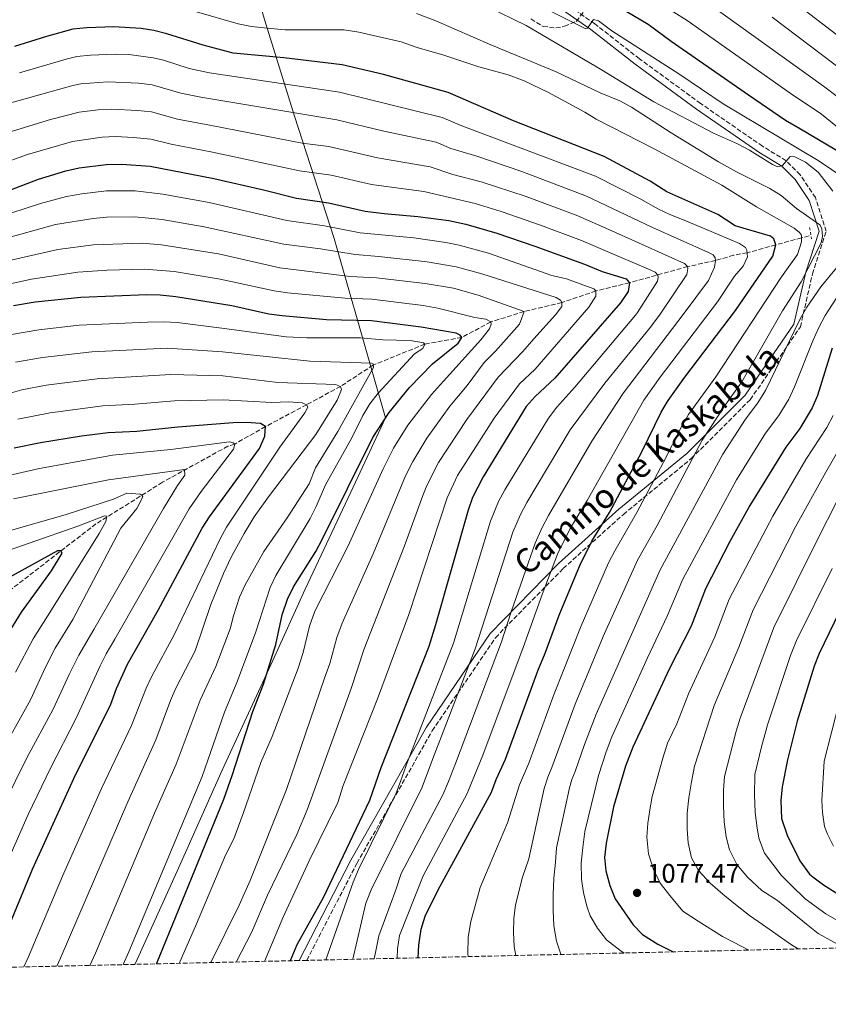
# Model space of a CAD drawing. Units: metres. Extents: x 658297 to 661756, y 4744133 to 4746526.
# Drawn here: x 661291 to 661591, y 4744188 to 4744553 of the extents above; entities that cross this region are included whole.
import ezdxf
from ezdxf.enums import TextEntityAlignment as Align

# ---------------------------------------------------------------- set-up
doc = ezdxf.new("R2010")
doc.units = ezdxf.units.M
doc.header["$MEASUREMENT"] = 0
doc.linetypes.add('DGN Style 2', pattern=[1.7399219301090239, 1.043953158065414, -0.6959687720436097])
doc.linetypes.add('DGN Style 3', pattern=[2.435890702152634, 1.739921930109024, -0.6959687720436097])
for name, color, linetype, lineweight in [('Barranco lineal', 142, 'DGN Style 3', 13), ('Camino', 7, 'DGN Style 3', 0), ('Cota de punto acotado terreno', 7, 'Continuous', 0), ('Curva de nivel directora', 30, 'Continuous', 30), ('Curva de nivel intermedia', 30, 'Continuous', 0), ('Límite de municipio', 7, 'Continuous', 0), ('Margen derecho', 7, 'Continuous', 0), ('Pontón-alcantarilla (pasos de agua)', 1, 'DGN Style 2', 0), ('Punto acotado terreno (símbolo)', 7, 'Continuous', 0), ('Zona arbolada', 92, 'DGN Style 3', 0)]:
    doc.layers.add(name, color=color, linetype=linetype, lineweight=lineweight)
doc.styles.add('Style-Arial', font='arial.ttf')

# ---------------------------------------------------------------- blocks, each defined once
blk = doc.blocks.new('5PATER')
at = {"layer": 'Punto acotado terreno (símbolo)', "linetype": 'Continuous', "lineweight": 0}
h = blk.add_hatch(color=51, dxfattribs=at)
edge = h.paths.add_edge_path()
edge.add_ellipse((0, 0), major_axis=(-0.1095731443231308, -0.1110710700762829), ratio=0.9994222409660317, start_angle=0, end_angle=360)

msp = doc.modelspace()

# ---------------------------------------------------------------- linework, layer by layer
at = {"layer": 'Barranco lineal', "color": 142, "linetype": 'DGN Style 3', "lineweight": 13}
msp.add_polyline3d([(661583.5700000003, 4744472.92, 1056.830000000002), (661580.7800000003, 4744472.17, 1055), (661571.2199999997, 4744469.529999999, 1050), (661560.5899999999, 4744466.630000001, 1045), (661555.5800000001, 4744465.75, 1045), (661548.8700000001, 4744463.730000001, 1040), (661538.5, 4744461.49, 1035), (661516.9299999997, 4744455.49, 1025), (661504.4600000001, 4744452.439999999, 1020), (661491.8099999997, 4744448.119999999, 1015), (661477.7999999998, 4744444.82, 1010), (661465.4000000004, 4744440.939999999, 1005), (661454.6799999997, 4744435.199999999, 1000), (661440.9400000004, 4744432.710000001, 995), (661421.7699999996, 4744424.91, 990), (661409.6200000001, 4744417, 985), (661397.0700000003, 4744410.210000001, 980), (661381.7699999996, 4744402.09, 975), (661370.3499999996, 4744395.59, 970), (661367.7800000003, 4744394.789999999, 969.1199999999953), (661343.5300000003, 4744381.4, 962.9600000000064), (661318.8399999999, 4744365.930000001, 953.4499999999971), (661279.2100000001, 4744335.380000001, 942.9199999999984)], dxfattribs=at)
at = {"layer": 'Camino', "color": 7, "linetype": 'DGN Style 3', "lineweight": 0}
msp.add_polyline3d([(661397.089999999, 4744203.880000002, 1027.320000000007), (661415.7100000003, 4744239.91, 1029.130000000005), (661443.6799999991, 4744289.100000001, 1032.610000000001), (661467.1499999985, 4744323.700000001, 1038.490000000005), (661492.2899999977, 4744349.369999999, 1047.070000000007), (661514.6499999984, 4744369.49, 1052.770000000004), (661539.8599999989, 4744390.190000001, 1059.669999999998), (661561.7600000015, 4744412.07, 1063.429999999993), (661580.3500000016, 4744439.080000001, 1065.759999999995), (661584.850000001, 4744458.75, 1061.279999999999), (661589.9499999994, 4744474.590000001, 1060.580000000002), (661585.9200000016, 4744487.11, 1062.729999999996), (661580.2699999989, 4744495.590000001, 1063.309999999998), (661575.0699999998, 4744500.790000002, 1065.160000000004), (661566.329999998, 4744506.160000001, 1065.619999999996), (661543.3199999991, 4744522.060000001, 1068.960000000007), (661520.6200000008, 4744538.650000001, 1069.479999999996), (661504.0599999981, 4744551.630000001, 1069.990000000005), (661489.9299999995, 4744561.45, 1070.449999999997)], dxfattribs=at)
at = {"layer": 'Curva de nivel directora', "color": 30, "linetype": 'Continuous', "lineweight": 30, "flags": 128}
for points, elevation in [([(661512.980000001, 4744557.940000001), (661523.8700000008, 4744551.49), (661532.369999999, 4744545.24), (661561.1, 4744525.250000002), (661574.8099999983, 4744515.91), (661580.3499999993, 4744512.590000002), (661616.5700000004, 4744491.170000002)], 1075), ([(661438.4899999991, 4744204.850000001), (661438.65, 4744209.520000001), (661439.5700000009, 4744215.480000002), (661440.9999999992, 4744220.29), (661445.8399999985, 4744230.100000001), (661465.6699999989, 4744266.37), (661467.4300000002, 4744271.050000001), (661470.8999999993, 4744278.560000001), (661482.8599999996, 4744311.410000003), (661485.6, 4744318.01), (661490.7599999988, 4744332.120000001), (661498.5399999995, 4744350.55), (661502.9999999986, 4744359.510000001), (661509.4600000007, 4744370.199999999), (661521.5300000005, 4744392.730000002), (661528.6600000008, 4744407.480000002), (661531.2299999989, 4744411.770000001), (661537.4200000004, 4744420.400000001), (661556.3300000001, 4744445.230000002), (661570.11, 4744465.380000002), (661571.2199999986, 4744469.53), (661570.5399999992, 4744471.770000001), (661569.2800000008, 4744472.760000001), (661556.2000000004, 4744476.680000001), (661549.7000000007, 4744480.800000001), (661530.7399999995, 4744489.28), (661524.6500000008, 4744493.210000004), (661507.5199999983, 4744502.350000001), (661473.8799999988, 4744515.66), (661449.6399999983, 4744526.100000001), (661425.5799999987, 4744532.770000001), (661410.2599999988, 4744536.460000001), (661388.6099999987, 4744539.029999999), (661369.8199999998, 4744540.75), (661358.6300000005, 4744543.7), (661345.1700000003, 4744547.920000001), (661340.32, 4744549.15), (661335.6399999994, 4744549.930000001), (661325.4200000003, 4744550.529999999), (661315.3999999999, 4744550.130000001), (661310.2799999992, 4744549.619999999), (661300.5099999991, 4744546.970000001), (661288.6200000001, 4744543.220000003)], 1050), ([(661284.9199999988, 4744489.170000001), (661297.5499999997, 4744493.9), (661307.6100000005, 4744497.07), (661312.5999999992, 4744498.190000001), (661322.5900000005, 4744499.400000001), (661328.3799999995, 4744499.529999999), (661338.9299999997, 4744498.74), (661362.5699999989, 4744494.210000002), (661381.0999999986, 4744490.040000001), (661393.3399999985, 4744486.910000001), (661405.1799999982, 4744485.210000004), (661418.7599999991, 4744482.130000004), (661425.7799999998, 4744481.210000002), (661438.3599999994, 4744480.150000002), (661449.8199999991, 4744478.550000002), (661456.1299999993, 4744477.199999999), (661467.6499999993, 4744473.890000002), (661481.7699999989, 4744469.03), (661500.2699999994, 4744462.390000002), (661506.7299999992, 4744459.710000002), (661515.6499999998, 4744456.890000001), (661516.9299999983, 4744455.490000002), (661516.4099999998, 4744452.190000001), (661513.639999998, 4744448.02), (661489.2099999997, 4744420.11), (661481.9099999998, 4744413.230000001), (661478.53, 4744409.560000001), (661462.5899999988, 4744383.390000002), (661458.6799999995, 4744375.800000001), (661457.0399999989, 4744371.070000002), (661444.9499999988, 4744328.510000001), (661442.4000000006, 4744320.439999999), (661424.6199999999, 4744275.369999999), (661420.3499999985, 4744263.200000001), (661403.1399999997, 4744227.100000001), (661393.4300000002, 4744209.619999999), (661390.9099999988, 4744203.740000002)], 1025), ([(661341.3499999981, 4744202.59), (661341.4399999997, 4744202.790000001), (661366.3099999984, 4744263.78), (661369.4600000001, 4744272.480000001), (661377.0799999997, 4744296.300000002), (661380.9899999991, 4744306.420000001), (661385.6499999994, 4744321.15), (661387.9400000004, 4744332.130000002), (661389.9499999998, 4744338.060000001), (661392.2000000007, 4744342.53), (661400.4599999997, 4744355.750000001), (661402.8699999992, 4744360.120000001), (661421.6600000004, 4744397.990000002), (661427.6599999998, 4744407.340000001), (661435.2100000001, 4744416.61), (661443.7699999987, 4744425.41), (661453.2999999993, 4744433.000000001), (661454.6799999987, 4744435.2), (661454.0300000003, 4744436.000000001), (661452.5700000008, 4744436.78), (661439.5499999986, 4744438.960000002), (661421.1299999985, 4744441.300000003), (661404.4599999984, 4744441.760000001), (661387.9099999992, 4744443.16), (661382.9600000004, 4744443.820000002), (661369.2999999991, 4744446.91), (661348.4400000003, 4744450.230000002), (661342.6899999992, 4744450.830000001), (661337.6899999991, 4744450.949999999), (661313.1699999992, 4744449.980000001), (661296.2499999988, 4744448.300000001), (661288.2800000005, 4744446.960000002)], 1000), ([(661592.169999999, 4744431.140000002), (661586.7399999996, 4744413.670000001), (661584.7599999993, 4744409.08), (661580.1199999991, 4744401.34), (661574.9899999994, 4744394.400000001), (661561.6599999988, 4744372.820000002), (661554.1799999998, 4744359.400000001), (661545.1099999994, 4744341.880000002), (661539.7800000008, 4744327.95), (661531.8199999991, 4744312.279999999), (661518.1100000007, 4744283.080000001), (661515.4399999997, 4744276.010000001), (661510.9600000003, 4744260.87), (661508.2899999993, 4744247.420000001), (661507.6299999999, 4744242.050000002), (661508.0900000003, 4744237.080000001), (661509.5900000002, 4744231.630000002), (661511.5899999985, 4744226.75), (661518.2499999994, 4744217.08), (661521.7499999995, 4744213.49), (661527.4200000003, 4744209.940000001), (661533.0899999987, 4744207.050000001)], 1075), ([(661280.0399999993, 4744201.160000001), (661295.3100000002, 4744237.7), (661310.5899999997, 4744271.380000002), (661324.3200000006, 4744299.060000002), (661326.3999999993, 4744304.800000003), (661330.5199999987, 4744313.91), (661341.9699999995, 4744333.930000001), (661358.2999999997, 4744364.390000002), (661361.0299999989, 4744368.570000002), (661379.5999999987, 4744393.95), (661381.4999999986, 4744398.580000001), (661381.7699999991, 4744402.090000001), (661379.8800000005, 4744403.250000001), (661374.7799999998, 4744403.619999999), (661369.7899999986, 4744403.470000002), (661349.2499999995, 4744401.82), (661334.0599999991, 4744400.210000001), (661323.3899999985, 4744399.770000001), (661313.4599999997, 4744398.560000001), (661298.2299999993, 4744396.060000001), (661288.4500000003, 4744394.02)], 975.0000000000002), ([(661287.239999999, 4744326.800000001), (661291.2099999986, 4744333.130000001), (661302.3299999986, 4744348.58), (661306.2899999993, 4744355.109999999), (661305.8499999989, 4744355.910000003), (661304.6100000007, 4744355.970000003), (661285.2499999995, 4744345.34)], 950.0000000000002), ([(661600.3799999988, 4744344.670000001), (661587.3599999989, 4744317.810000001), (661585.479999999, 4744313.170000001), (661579.1600000003, 4744292.660000001), (661575.5899999985, 4744278.390000002), (661573.6500000005, 4744268.290000001), (661573.0999999985, 4744263.279999999), (661573.38, 4744256.529999999), (661575.4099999996, 4744250.42), (661580.1100000001, 4744240.9), (661583.7299999989, 4744235.930000001), (661584.9299999992, 4744234.87), (661588.9900000005, 4744231.950000001), (661607.3700000005, 4744220.340000002)], 1100)]:
    msp.add_lwpolyline(points, dxfattribs=dict(at, elevation=elevation))
at = {"layer": 'Curva de nivel intermedia', "color": 30, "linetype": 'Continuous', "lineweight": 0, "flags": 128}
for points, elevation in [([(661468.8700000019, 4744565.730000001), (661500.7099999997, 4744549.81), (661501.3200000002, 4744550.029999998), (661503.5900000009, 4744553.180000001), (661505.4500000007, 4744552.730000001), (661510.4000000015, 4744549.069999999), (661535.63, 4744532.849999999), (661551.73, 4744521.949999998), (661587.0100000001, 4744500.91), (661596.8600000006, 4744494.189999999)], 1070), ([(661525.5200000004, 4744561.07), (661538.280000001, 4744552.880000001), (661576.5700000018, 4744525.890000001), (661588.1700000003, 4744518.05), (661600.7600000009, 4744507.88)], 1080), ([(661575.5200000014, 4744561.800000001), (661598.1700000004, 4744544.279999999)], 1095), ([(661463.8400000005, 4744558.180000001), (661478.53, 4744550.949999999), (661506.2000000017, 4744534.78), (661525.9299999994, 4744522.660000001), (661548.050000001, 4744511), (661557.0000000006, 4744507.119999999), (661561.4300000007, 4744504.759999999), (661570.0000000005, 4744499.439999999), (661571.9500000017, 4744498.560000001), (661573.6799999995, 4744499.02), (661576.5600000008, 4744502.399999999), (661578.3100000008, 4744502.249999999), (661582.2800000005, 4744500.210000001), (661587.0200000014, 4744496.55), (661592.4700000007, 4744489.52)], 1065), ([(661547.7100000011, 4744558.050000001), (661589.0100000006, 4744528.470000001), (661594.5600000005, 4744524.25)], 1085), ([(661356.2099999998, 4744556.140000001), (661371.6300000005, 4744551.58), (661376.540000001, 4744550.640000001), (661382.3900000005, 4744549.98), (661389.0700000015, 4744549.439999999), (661410.9699999995, 4744549.38), (661416.4500000002, 4744548.52), (661432.1800000013, 4744544.99), (661438.1100000013, 4744542.8), (661447.9900000008, 4744540.02), (661461.0399999998, 4744535.679999999), (661471.9200000007, 4744532.739999999), (661477.8200000017, 4744530.470000001), (661486.8000000003, 4744526.069999999), (661500.3099999997, 4744518.880000001), (661504.5200000008, 4744516.179999999), (661526.1200000015, 4744505.159999999), (661551.2500000016, 4744491.719999999), (661564.0900000005, 4744483.689999999), (661578.0000000001, 4744475.779999998), (661580.1000000013, 4744474.2), (661580.7500000016, 4744473.189999999), (661580.8299999998, 4744470.730000001), (661579.2499999995, 4744465.970000001), (661573.3600000021, 4744457.630000001), (661548.9699999996, 4744420.539999997), (661538.8900000012, 4744406.529999999), (661536.3099999997, 4744402.249999999), (661529.5999999995, 4744388.840000001), (661519.6100000005, 4744370.230000001), (661511.4200000007, 4744355.99), (661509.1800000012, 4744351.52), (661498.9700000008, 4744328.150000001), (661488.9600000017, 4744302.890000002), (661479.5100000014, 4744277.059999999), (661476.1299999995, 4744269.01), (661471.6500000001, 4744254.899999999), (661463.4900000019, 4744235.640000002)], 1055), ([(661437.8200000008, 4744555.429999999), (661445.0000000001, 4744552.8), (661465.4400000009, 4744543.789999999), (661489.6900000004, 4744533.779999998), (661506.0600000008, 4744526.05), (661513.3499999997, 4744523.079999999), (661517.7000000017, 4744520.630000001), (661532.4200000003, 4744511.119999998), (661549.9100000006, 4744500.439999999), (661556.6100000017, 4744496.640000001), (661569.0300000004, 4744490.529999998), (661573.2500000005, 4744487.850000001), (661578.9099999999, 4744483.119999998), (661587.530000001, 4744477.01), (661588.3899999993, 4744475.599999999), (661588.5900000005, 4744472.619999999), (661588.1400000011, 4744470.349999999), (661580.66, 4744455.8), (661573.6799999995, 4744445.109999999), (661558.6800000014, 4744418.749999999), (661552.4499999997, 4744409.999999999), (661543.9600000007, 4744397.019999999), (661527.140000001, 4744365.369999999), (661519.8400000007, 4744352.460000001), (661507.1800000007, 4744324.190000001), (661496.7800000004, 4744299.069999999), (661488.1300000002, 4744275.550000001), (661486.5900000002, 4744271.939999999), (661485.1900000009, 4744267.709999999), (661479.5100000014, 4744241.630000002), (661477.2500000016, 4744234.779999998), (661474.5700000017, 4744224.519999999), (661474.0100000006, 4744219.470000001), (661473.8600000008, 4744214.219999999), (661474.1200000001, 4744208.980000001), (661474.7700000005, 4744205.689999999)], 1060), ([(661569.8700000008, 4744554.09), (661597.8900000011, 4744532.960000001)], 1090), ([(661290.4599999997, 4744533.390000001), (661307.74, 4744538.56), (661311.7300000021, 4744539.449999999), (661316.8300000004, 4744539.979999999), (661326.0100000004, 4744540.33), (661331.0100000004, 4744540.180000001), (661340.120000001, 4744538.96), (661343.9200000009, 4744538.079999999), (661353.4600000007, 4744535.050000001), (661360.990000001, 4744533.49), (661409.2400000017, 4744526.21), (661447.3800000006, 4744516.91), (661454.7300000021, 4744513.749999999)], 1045), ([(661284.9700000001, 4744521.640000001), (661310.1900000019, 4744528.680000001), (661313.1900000017, 4744529.289999999), (661323.27, 4744530.100000001), (661334.7300000021, 4744529.619999999), (661339.6900000018, 4744529.009999999), (661350.3300000012, 4744525.910000001), (661357.8300000003, 4744524.349999999), (661408.2300000014, 4744515.96), (661425.7199999995, 4744511.720000001), (661445.1200000008, 4744507.720000001), (661450.6300000006, 4744505.350000001), (661460.2199999995, 4744502.499999999), (661476.9700000001, 4744496.739999999), (661500.9800000002, 4744487.67), (661525.1600000004, 4744476.07), (661546.3099999997, 4744466.739999998), (661547.9800000016, 4744465.869999999), (661548.7400000016, 4744464.759999999)], 1040), ([(661414.1500000001, 4744204.279999999), (661419.0400000009, 4744225.130000002), (661421.0200000012, 4744230.130000002), (661439.9800000022, 4744268.149999999), (661443.810000001, 4744278.499999999), (661459.6000000003, 4744319.57), (661473.6399999995, 4744362.859999998), (661476.4200000003, 4744369.42), (661478.7500000015, 4744373.84), (661494.8899999994, 4744400.929999999), (661507.7900000009, 4744418.26), (661524.6599999998, 4744438.939999999), (661528.2500000016, 4744443.810000001), (661538.1800000004, 4744458.5), (661538.6200000007, 4744460.78), (661538.5, 4744461.49), (661537.3300000011, 4744462.689999999), (661531.2900000016, 4744465.390000001), (661509.1900000002, 4744475.310000001), (661497.7100000002, 4744480.329999999), (661478.5800000015, 4744487.470000001), (661461.8900000014, 4744493), (661451.3500000003, 4744495.74), (661442.87, 4744498.53), (661423.4200000018, 4744501.849999999), (661405.3500000003, 4744506.069999999), (661395.4200000016, 4744507.289999999), (661361.7599999999, 4744513.850000001), (661349.130000001, 4744516.289999999), (661339.4800000017, 4744518.899999999), (661334.2800000005, 4744519.470000002), (661324.7100000017, 4744519.939999999), (661319.6199999999, 4744519.679999999), (661312.6500000006, 4744518.77), (661301.9199999995, 4744516.13), (661274.8200000002, 4744507.759999999)], 1035), ([(661454.7300000021, 4744513.749999999), (661504.2500000005, 4744495.01), (661521.0700000002, 4744486.509999999), (661527.7199999997, 4744482.800000001), (661531.9500000009, 4744480.859999998), (661537.2500000005, 4744478.76), (661549.5400000019, 4744473.580000001), (661557.7699999996, 4744470.029999999), (661559.9700000011, 4744468.55), (661560.520000001, 4744467.640000001), (661560.6999999998, 4744465.08), (661559.1599999998, 4744461.640000001), (661555.920000001, 4744457.99), (661549.6, 4744448.350000001), (661528.3600000013, 4744420.42), (661522.2200000011, 4744411.91), (661501.1900000004, 4744374.649999999), (661494.9100000019, 4744364.289999999), (661490.2400000002, 4744354.649999999), (661484.4800000002, 4744339.749999999), (661477.4700000007, 4744320.109999998), (661462.4500000002, 4744280.079999999), (661459.4100000004, 4744272.529999998), (661456.6500000021, 4744265.850000001), (661440.2800000017, 4744235.289999999), (661431.4900000007, 4744213.119999999), (661430.8200000002, 4744208.17), (661430.6700000004, 4744204.670000001)], 1045.000000000001), ([(661404.2300000006, 4744204.050000002), (661414.3100000012, 4744232.939999999), (661416.3300000017, 4744237.659999999), (661430.2600000014, 4744265.960000002), (661432.0300000017, 4744270.699999998), (661434.4700000002, 4744277.649999999), (661451.5700000017, 4744321.640000001), (661465.3400000003, 4744366.96), (661468.2900000009, 4744374.220000001), (661470.6700000013, 4744378.619999999), (661486.8000000003, 4744405.15), (661489.9500000018, 4744409.270000001), (661496.6700000009, 4744416.680000001), (661519.15, 4744443.48), (661519.8499999996, 4744444.439999999), (661527.2600000015, 4744456.109999998), (661527.5300000019, 4744457.460000001), (661527.5000000007, 4744458.279999998), (661526.4400000012, 4744459.479999999), (661524.880000001, 4744460.160000001), (661506.9600000017, 4744467.84), (661499.1100000016, 4744471.199999998), (661483.9100000003, 4744476.88), (661469.2499999997, 4744482.000000001), (661459.6800000009, 4744484.890000001), (661440.6100000002, 4744489.34), (661421.0900000005, 4744491.989999999), (661406.2000000018, 4744495.460000001), (661394.38, 4744497.100000001), (661362.1399999999, 4744504.029999998), (661346.7900000009, 4744506.980000001), (661339.2000000001, 4744508.82), (661332.7800000006, 4744509.390000001), (661326.1500000011, 4744509.769999999), (661321.150000001, 4744509.539999999), (661310.1800000007, 4744507.949999999), (661293.360000001, 4744503.15), (661282.2800000012, 4744499.119999997)], 1030), ([(661281.7400000002, 4744479.649999999), (661298.2900000019, 4744484.88), (661307.9400000012, 4744487.49), (661313.640000001, 4744488.519999999), (661322.7000000001, 4744489.59), (661333.3300000007, 4744489.58), (661343.6100000001, 4744488.409999999), (661360.8099999998, 4744485.239999999), (661389.6600000015, 4744478.569999999), (661403.7200000008, 4744476.63), (661416.9000000017, 4744474.03), (661436.890000001, 4744472.13), (661448.7500000009, 4744470.46), (661453.6400000014, 4744469.42), (661464.6299999995, 4744466.459999999), (661488.0400000009, 4744458.220000001), (661493.5199999993, 4744456.939999999), (661503.7100000017, 4744453.24), (661504.4600000004, 4744452.439999999), (661504.4100000013, 4744450.489999999), (661501.860000001, 4744446.400000001), (661489.8500000013, 4744432.539999999), (661481.8800000006, 4744423.439999999), (661476.04, 4744417.939999999), (661466.620000001, 4744405.220000001), (661453.0900000016, 4744383.859999998), (661449.2900000017, 4744375.640000001), (661434.990000001, 4744332.259999999), (661423.4000000015, 4744300.989999999), (661410.5899999995, 4744268.840000001), (661408.6200000005, 4744262.499999999), (661397.9699999997, 4744240.8), (661388.1600000019, 4744219.67), (661381.4500000017, 4744203.52)], 1020), ([(661283.3699999999, 4744471.48), (661303.8700000008, 4744477.060000001), (661317.8000000005, 4744479.34), (661322.8099999995, 4744479.789999999), (661333.2900000003, 4744479.939999999), (661343.3799999999, 4744479.01), (661358.9500000002, 4744476.29), (661388.5700000008, 4744469.759999999), (661402.2600000012, 4744468.050000001), (661415.0399999998, 4744465.930000001), (661423.9200000003, 4744465.25), (661441.8000000016, 4744463.259999999), (661452.5900000008, 4744461.439999999), (661462.0900000003, 4744458.739999999), (661489.7000000017, 4744450.009999999), (661491.2700000006, 4744449.029999999), (661491.8099999994, 4744448.12), (661491.8499999995, 4744446.689999999), (661489.4800000002, 4744443.529999998), (661481.4000000001, 4744434.609999998), (661477.360000001, 4744429.979999999), (661468.1500000021, 4744420.449999998), (661456.5200000004, 4744404.689999998), (661446.0100000005, 4744388.710000001), (661441.7200000011, 4744380.159999999), (661440.2200000014, 4744376.46), (661433.3900000006, 4744357.749999999), (661418.4100000004, 4744319.529999999), (661413.5700000012, 4744304.8), (661397.25, 4744259.789999999), (661393.3800000009, 4744250.579999999), (661382.4700000009, 4744228.06), (661376.6700000007, 4744214.489999999), (661370.8700000005, 4744203.27)], 1015), ([(661361.5400000009, 4744203.059999999), (661371.9600000011, 4744224.439999999), (661376.1000000007, 4744233.550000002), (661389.5699999998, 4744267.369999999), (661403.740000001, 4744308.609999998), (661405.6299999997, 4744314.08), (661408.2500000015, 4744323.73), (661410.3000000013, 4744329.099999999), (661421.8000000013, 4744354.880000002), (661433.7999999997, 4744383.74), (661436.4999999999, 4744389.180000001), (661441.6299999995, 4744397.759999999), (661450.2000000014, 4744409.699999999), (661456.6299999999, 4744417.359999999), (661462.9599999998, 4744425.890000001), (661467.2300000013, 4744430.109999998), (661476.0300000012, 4744440.17), (661477.8000000014, 4744444.82), (661460.6900000012, 4744450.920000001), (661451.5400000003, 4744453.42), (661441.0500000005, 4744455.16), (661422.9900000005, 4744457.269999999), (661413.1800000002, 4744457.829999999), (661387.1100000012, 4744461.06), (661364.3900000006, 4744466.180000001), (661343.1500000019, 4744469.619999997), (661335.9600000014, 4744470.230000001), (661317.9200000011, 4744469.619999997), (661304.6500000008, 4744467.84), (661275.7099999997, 4744461.249999999)], 1010), ([(661598.9700000006, 4744467.3), (661587.9600000001, 4744453.969999999), (661582.7800000012, 4744446.41), (661580.3200000003, 4744442.069999999), (661567.3899999997, 4744415.509999999), (661564.550000001, 4744410.939999999), (661559.9600000001, 4744404.8), (661551.6100000015, 4744391.789999999), (661528.2699999996, 4744348.939999999), (661504.6000000013, 4744295.249999999), (661500.1800000002, 4744284.100000001), (661496.7400000001, 4744274.050000001), (661495.5300000008, 4744271), (661494.6400000014, 4744268.009999999), (661489.7599999997, 4744245.659999999), (661489.400000002, 4744240.4), (661488.860000001, 4744234.42), (661488.5300000003, 4744228.350000001), (661488.6100000008, 4744222.390000001), (661488.8900000001, 4744216.74), (661489.8800000005, 4744211.01), (661491.4699999995, 4744206.13), (661491.520000001, 4744206.079999999)], 1065), ([(661548.7400000016, 4744464.759999999), (661548.8700000013, 4744463.730000001), (661548.4300000009, 4744461.249999999), (661546.2100000014, 4744456.350000001), (661536.9000000019, 4744443.679999999), (661514.7500000012, 4744414.67), (661502.9800000007, 4744396.720000001), (661486.8300000017, 4744369.06), (661484.5400000005, 4744364.619999998), (661481.940000001, 4744358.76), (661472.9600000001, 4744333.34), (661469.3400000012, 4744322.21), (661452.3099999991, 4744276.949999999), (661449.6900000018, 4744270.34), (661447.6199999999, 4744265.329999999), (661432.2000000015, 4744236.119999999), (661430.2200000011, 4744230.09), (661423.8500000008, 4744213.039999999), (661422.6000000014, 4744206.83), (661422.1299999999, 4744204.470000001)], 1040), ([(661349.7500000001, 4744202.779999999), (661356.2200000011, 4744217.51), (661366.9200000009, 4744242.930000001), (661369.9699999996, 4744249.03), (661373.5300000003, 4744258.359999999), (661380.0200000012, 4744277.31), (661384.3000000016, 4744287.050000001), (661393.9199999997, 4744312.42), (661395.8100000005, 4744318.189999999), (661398.0999999995, 4744327.930000001), (661400.130000001, 4744333.569999999), (661412.3399999996, 4744357.499999999), (661425.5099999993, 4744386.390000001), (661429.3400000005, 4744394.070000002), (661434.6400000001, 4744402.550000001), (661443.4199999999, 4744414.029999998), (661447.9000000014, 4744418.890000001), (661461.7900000009, 4744434.25), (661464.9600000003, 4744438.350000001), (661465.5200000014, 4744440.119999998), (661465.4000000006, 4744440.939999999), (661463.6200000015, 4744441.91), (661459.4900000008, 4744442.61), (661445.7100000009, 4744446.100000001), (661440.2999999997, 4744447.060000001), (661421.3099999995, 4744449.359999998), (661411.3200000004, 4744449.720000001), (661389.9900000001, 4744451.75), (661385.0400000014, 4744452.439999999), (661364.9600000007, 4744456.84), (661347.8800000015, 4744459.609999998), (661336.8300000008, 4744460.59), (661323.0399999997, 4744460.179999999), (661312.0500000016, 4744459.4), (661294.9200000011, 4744456.819999999), (661278.4500000001, 4744453.279999998)], 1005), ([(661595.2600000004, 4744452.140000001), (661589.5300000014, 4744443.289999999), (661587.2699999994, 4744438.88), (661585.0000000007, 4744433.949999998), (661578.2300000003, 4744416.800000001), (661576.1000000002, 4744412.279999998), (661572.3300000017, 4744406.140000001), (661567.4700000002, 4744399.599999999), (661556.680000001, 4744382.27), (661536.6900000017, 4744345.409999998), (661530.9400000006, 4744331.630000001), (661523.6100000015, 4744316.249999999), (661510.4100000005, 4744286.850000001), (661508.2200000001, 4744281.270000001), (661505.3600000013, 4744272.550000001), (661500.3299999998, 4744251.730000001), (661499.5900000001, 4744245.850000001), (661499.0400000003, 4744239.970000001), (661499.1200000006, 4744234.01), (661499.8899999994, 4744228.9), (661501.1800000014, 4744223.689999999), (661502.3100000002, 4744220.439999999), (661505.0199999993, 4744215.789999999), (661508.3300000017, 4744211.57), (661513.2800000005, 4744207.71), (661514.900000001, 4744206.619999999)], 1070), ([(661328.9600000007, 4744202.300000002), (661331.0599999997, 4744207), (661358.2400000016, 4744272.210000001), (661366.5499999998, 4744296.009999999), (661371.1800000012, 4744307.06), (661378.0300000019, 4744325.539999999), (661383.4700000001, 4744342.349999999), (661385.6500000017, 4744346.83), (661398.3099999995, 4744367.929999998), (661400.6100000017, 4744372.369999999), (661404.0200000004, 4744380.409999999), (661413.8200000017, 4744397.859999999), (661417.9200000009, 4744406.26), (661420.5499999995, 4744410.52), (661423.6000000006, 4744414.5), (661437.1400000014, 4744429.099999999), (661440.160000001, 4744431.039999999), (661440.9400000012, 4744432.710000001), (661440.4100000013, 4744433.2), (661435.4900000016, 4744434.039999999), (661425.3600000018, 4744434.289999999), (661417.0100000012, 4744435.070000002), (661397.1699999995, 4744435.08), (661389.4500000014, 4744435.470000001), (661365.6, 4744438.649999999), (661348.9900000002, 4744440.699999999), (661344.0000000013, 4744441.029999999), (661337.9599999995, 4744440.909999999), (661312.6200000015, 4744439.74), (661297.6300000001, 4744438.01), (661287.4900000015, 4744436.28)], 995.0000000000002), ([(661316.6100000015, 4744202.009999999), (661318.7200000014, 4744206.609999998), (661340.6300000006, 4744258.489999999), (661348.6399999993, 4744276.679999999), (661357.5399999998, 4744300.49), (661363.4000000004, 4744312.939999999), (661368.6100000006, 4744326.98), (661369.8500000011, 4744331.83), (661372.1700000013, 4744338.71), (661374.2300000021, 4744343.27), (661381.1100000021, 4744355.739999999), (661389.7900000013, 4744368.220000001), (661397.980000001, 4744380.789999999), (661400.3700000005, 4744386.730000001), (661408.6500000017, 4744400.199999999), (661421.8600000015, 4744423.98), (661421.7099999995, 4744425.41), (661421.0900000005, 4744425.600000001), (661398.2500000015, 4744426.349999999), (661365.7600000007, 4744429.789999999), (661345.3100000012, 4744431.230000001), (661317.2500000006, 4744429.890000001), (661299.0200000005, 4744427.730000001), (661288.950000001, 4744425.989999999)], 990), ([(661304.2500000009, 4744201.720000001), (661305.5100000014, 4744204.429999999), (661330.6100000005, 4744262.779999998), (661341.0399999997, 4744285.74), (661346.5300000014, 4744300.380000001), (661348.540000001, 4744304.960000001), (661355.6300000009, 4744318.83), (661361.4900000015, 4744336.07), (661366.180000001, 4744347.519999999), (661369.070000001, 4744353.560000001), (661373.85, 4744362.350000001), (661377.5700000015, 4744368.529999999), (661382.9100000013, 4744376.050000001), (661400.490000001, 4744399.09), (661408.4400000017, 4744411.92), (661409.9600000015, 4744415.88), (661409.6200000017, 4744416.999999999), (661407.7500000009, 4744417.659999998), (661386.3800000005, 4744418.4), (661365.9100000005, 4744420.92), (661346.6299999999, 4744421.420000001), (661319.3000000003, 4744419.850000001), (661300.4000000019, 4744417.439999999), (661291.3000000003, 4744415.77), (661281.6900000012, 4744413.01)], 985.0000000000002), ([(661347.8400000012, 4744324.7), (661364.9200000003, 4744360.390000002), (661367.2899999997, 4744364.789999999), (661387.0599999998, 4744394.38), (661396.4400000009, 4744407.210000002), (661397.5100000015, 4744409.300000002), (661397.0700000012, 4744410.210000001), (661395.3400000011, 4744410.890000001), (661390.35, 4744411.239999999), (661384.190000002, 4744411.060000001), (661366.0700000015, 4744412.050000001), (661347.9400000018, 4744411.619999999), (661333.3200000017, 4744410.399999999), (661321.3400000011, 4744409.810000001), (661301.780000001, 4744407.16), (661289.8800000009, 4744404.869999999)], 980), ([(661592.5100000009, 4744406.159999998), (661590.1600000019, 4744401.74), (661582.3699999999, 4744389.8), (661570.120000001, 4744368.859999998), (661553.9699999997, 4744337.95), (661548.620000001, 4744324.029999999), (661538.8900000012, 4744302.849999999), (661534.4600000011, 4744291.76), (661531.0600000013, 4744284.509999999), (661529.2799999999, 4744278.91), (661525.29, 4744264.699999998), (661524.51, 4744259.739999998), (661523.7400000012, 4744254.789999999), (661523.3800000013, 4744249.640000001), (661523.9800000002, 4744243.480000001), (661525.7999999997, 4744237.680000001), (661528.320000001, 4744232.51), (661531.8500000003, 4744227.99), (661536.7499999999, 4744222.179999999), (661542.4200000005, 4744218.439999999), (661551.4300000005, 4744212.749999999), (661558.6400000012, 4744209.060000001), (661561.2600000009, 4744207.699999999)], 1080), ([(661600.2600000004, 4744403.239999999), (661589.7599999994, 4744385.189999999), (661578.5900000002, 4744364.899999999), (661562.8400000011, 4744334.01), (661557.4700000001, 4744320.119999997), (661548.4199999997, 4744298.550000001), (661541.0800000017, 4744276.02), (661539.9200000016, 4744270.119999999), (661538.9699999995, 4744264.23), (661538.3200000012, 4744258.560000001), (661538.2899999999, 4744252.589999998), (661538.650000002, 4744247.57), (661539.9500000007, 4744241.949999999), (661542.5600000013, 4744237.3), (661546.8200000017, 4744232.600000001), (661551.5700000013, 4744228.42), (661556.3099999999, 4744224.66), (661561.4700000009, 4744220.599999999), (661566.3000000013, 4744217.149999999), (661577.0200000011, 4744209.659999999), (661579.5500000013, 4744208.130000001)], 1085), ([(661280.0400000016, 4744227.390000002), (661293.7099999997, 4744258.02), (661301.9000000017, 4744275.230000001), (661311.5199999996, 4744293.82), (661320.4300000013, 4744313.279999998), (661322.6599999998, 4744317.750000001), (661325.8700000017, 4744323.140000001), (661353.4000000001, 4744371.58), (661357.8799999995, 4744378.029999999), (661369.9100000014, 4744393.720000001), (661370.3499999996, 4744395.59), (661369.7200000016, 4744396.08), (661368.4699999997, 4744396.440000001), (661346.6800000012, 4744393.630000001), (661324.9599999997, 4744391.440000001), (661297.2900000005, 4744386.449999999), (661285.3900000004, 4744383.710000001)], 970.0000000000002), ([(661288.190000001, 4744375.239999999), (661323.5400000004, 4744382.249999999), (661351.7500000006, 4744386.149999999), (661351.8400000001, 4744383.99), (661349.110000001, 4744380.179999999), (661343.9499999998, 4744371.609999999), (661318.0300000008, 4744326.779999998), (661312.4200000004, 4744317.199999998), (661308.8300000007, 4744310.079999999), (661302.9700000001, 4744297.149999999), (661293.2100000012, 4744279.09), (661284.5700000002, 4744261.720000002)], 965), ([(661597.1500000012, 4744380.590000001), (661587.0500000004, 4744360.939999999), (661570.4600000009, 4744327.440000001), (661558.0100000009, 4744293.859999998), (661556.510000001, 4744288.98), (661552.1799999994, 4744272.189999999), (661551.8300000007, 4744267.039999999), (661551.8000000016, 4744261.179999998), (661552.0800000011, 4744255.329999999), (661552.7600000005, 4744249.800000001), (661554.0400000013, 4744244.899999999), (661556.7700000004, 4744239.430000001), (661560.7200000001, 4744234.720000001), (661566.0100000006, 4744229.84), (661571.8800000002, 4744226.109999998), (661582.6300000015, 4744217.289999999), (661586.9499999997, 4744213.819999999), (661596.6200000015, 4744208.529999998)], 1090), ([(661282.1100000013, 4744278.57), (661294.5099999999, 4744300.67), (661300.0500000009, 4744312.719999999), (661303.7300000022, 4744319.82), (661310.1900000019, 4744330.42), (661328.1000000002, 4744364.350000001), (661333.9600000008, 4744371.63), (661336.1800000004, 4744375.98), (661335.8400000005, 4744376.580000001), (661335.2900000009, 4744376.999999999), (661330.2900000006, 4744377.300000001), (661325.370000001, 4744375.17), (661307.8099999992, 4744369.49), (661275.7700000001, 4744360.269999999)], 960.0000000000002), ([(661289.0200000004, 4744310.899999999), (661295.4900000012, 4744323.31), (661302.350000001, 4744334.060000001), (661320.0700000015, 4744362.419999998), (661322.51, 4744366.789999999), (661322.8400000008, 4744368.859999998), (661322.0100000015, 4744368.930000001), (661312.4500000017, 4744365.179999999), (661275.4200000014, 4744352.32)], 955), ([(661592.1100000008, 4744349.359999998), (661578.9099999999, 4744322.63), (661576.7000000015, 4744317.06), (661568.1100000017, 4744291.390000002), (661567.5000000015, 4744288.960000002), (661566.1100000012, 4744283.67), (661563.4600000003, 4744272.899999999), (661563.2800000014, 4744265.179999999), (661563.570000002, 4744258.919999998), (661564.1399999999, 4744253.8), (661564.9900000015, 4744249.300000001), (661567.0099999999, 4744243.71), (661573.2200000014, 4744235.569999999), (661576.9400000006, 4744231.77), (661582.1200000017, 4744226.789999997), (661589.7999999997, 4744221.159999999), (661595.6600000003, 4744217.84)], 1095), ([(661347.8400000012, 4744324.7), (661339.530000001, 4744309.429999999), (661337.4200000009, 4744304.9), (661331.9800000006, 4744291.060000001), (661320.9000000006, 4744267.73), (661306.3600000008, 4744235.109999999), (661293.6100000013, 4744204.939999999), (661292.0500000013, 4744201.439999999)], 980), ([(661594.9000000004, 4744300.07), (661589.2400000008, 4744277.910000001), (661588.3500000013, 4744263.279999999), (661588.5900000005, 4744258.769999999), (661589.3600000015, 4744253.65), (661590.3800000009, 4744250.699999999), (661592.6800000007, 4744246.249999999)], 1105), ([(661463.4900000019, 4744235.640000002), (661461.4700000011, 4744230.949999999), (661458.0500000013, 4744218.300000001), (661456.9900000019, 4744212.51), (661456.8700000012, 4744206.34), (661457.020000001, 4744205.279999998)], 1055)]:
    msp.add_lwpolyline(points, dxfattribs=dict(at, elevation=elevation))
at = {"layer": 'Límite de municipio', "color": 7, "linetype": 'Continuous', "lineweight": 0}
msp.add_polyline3d([(661333.3099999987, 4744202.4, 996.7600000000001), (661334.1499999985, 4744204.189999999, 996.7700000000001), (661348.9499999993, 4744236.980000001, 997.2800000000001), (661365.6900000013, 4744274.470000001, 998.0200000000001), (661384.4499999993, 4744315.220000001, 1000.31), (661396.4699999989, 4744341.689999999, 1001.77), (661414.3399999999, 4744379.609999999, 1000.85), (661426.2800000012, 4744405.310000001, 999.96), (661422.0300000012, 4744420.49, 991.5), (661407.2399999984, 4744471.930000001, 1017.67), (661392.5899999999, 4744517.4, 1039.46), (661381.4299999997, 4744553.24, 1056.8), (661369.5599999987, 4744593.630000001, 1072.66), (661359.7399999984, 4744627.880000001, 1071.05), (661380.8099999987, 4744656.790000001, 1067.62), (661416.5100000016, 4744702.630000001, 1059), (661448.2600000016, 4744742.83, 1052.05), (661475.9699999989, 4744779.66, 1047.13), (661511.7600000016, 4744826.140000001, 1041.58), (661549.5, 4744874.49, 1038.87), (661529.9699999989, 4744921.140000001, 1014.98)], dxfattribs=at)
at = {"layer": 'Margen derecho', "color": 7, "linetype": 'Continuous', "lineweight": 0}
msp.add_polyline3d([(661394.219999999, 4744203.820000002, 1026.240000000005), (661413.4899999986, 4744241.119999999, 1027.720000000001), (661441.5399999978, 4744290.440000001, 1031.240000000005), (661465.1900000006, 4744325.310000002, 1037.089999999997), (661490.5399999997, 4744351.2, 1045.820000000007), (661513.0100000022, 4744371.400000001, 1051.429999999993), (661538.1600000003, 4744392.07, 1058.380000000005), (661559.8199999991, 4744413.7, 1062.070000000007), (661577.989999999, 4744440.110000002, 1064.029999999999), (661582.4100000003, 4744459.420000001, 1059.529999999999), (661587.2899999997, 4744474.590000001, 1059.25), (661583.6299999983, 4744486.000000002, 1061.869999999996), (661578.4499999994, 4744493.770000001, 1063.309999999998), (661573.4699999995, 4744498.750000001, 1065.160000000004), (661564.9299999988, 4744504.000000002, 1065.619999999996), (661541.8299999982, 4744519.960000001, 1068.960000000007), (661519.0599999984, 4744536.590000001, 1069.479999999996), (661502.5300000014, 4744549.560000001, 1069.990000000005), (661488.4600000011, 4744559.329999999, 1070.449999999997)], dxfattribs=at)
at = {"layer": 'Pontón-alcantarilla (pasos de agua)', "color": 1, "linetype": 'DGN Style 2', "lineweight": 0, "extrusion": (0.008309917394442081, -0.04815198706236897, 0.9988054522352404), "elevation": -221901.7649755089, "flags": 128}
msp.add_lwpolyline([(1458806.15603061, 4557454.455474492), (1458806.15603061, 4557450.157812337)], dxfattribs=at)
at = {"layer": 'Zona arbolada', "color": 92, "linetype": 'DGN Style 3', "lineweight": 0}
for points in [[(661739.4100000003, 4744907.720000001, 1067.610000000001), (661747.8200000003, 4744550.58, 1167.050000000003), (661746.4000000004, 4744550.800000001, 1165.779999999999), (661743.3499999996, 4744549.220000001, 1163.009999999995), (661739.7000000002, 4744547.26, 1161.470000000001), (661737.1699999999, 4744542.890000001, 1161.470000000001), (661736.6100000005, 4744540.789999999, 1161.470000000001), (661735.8700000001, 4744535.82, 1161.470000000001), (661735.8099999997, 4744533.16, 1161.470000000001), (661736.4199999999, 4744526.800000001, 1160.949999999997), (661738.9299999997, 4744517.130000001, 1160.710000000006), (661743.0899999999, 4744503.359999999, 1160.699999999997), (661747.9199999999, 4744484.029999999, 1161.199999999997), (661749.5, 4744479.039999999, 1161.419999999998), (661755.79, 4744212.230000001, 1159.839999999997), (661397.0899999999, 4744203.880000001, 1027.320000000007), (661394.2199999997, 4744203.82, 1026.240000000005), (661136.1299999999, 4744197.810000001, 903.9700000000012), (660695.5700000003, 4744187.57, 839.2899999999937)], [(661480.2699999996, 4744553.430000001, 1077.619999999995), (661484.8200000003, 4744550.66, 1078.410000000003), (661489.5499999998, 4744550.09, 1079.869999999995), (661492.8399999999, 4744550.699999999, 1080.979999999996), (661497.1399999997, 4744552.550000001, 1082.699999999997), (661500.2000000002, 4744556.41, 1084.610000000001)]]:
    msp.add_polyline3d(points, dxfattribs=at)

# ---------------------------------------------------------------- block references
at = {"layer": 'Punto acotado terreno (símbolo)', "color": 7, "linetype": 'Continuous', "lineweight": 0, "xscale": 10, "yscale": 10, "zscale": 10}
msp.add_blockref('5PATER', (661519.7299999989, 4744228.940000001, 1077.470000000001), dxfattribs=at)

# ---------------------------------------------------------------- texts
at = {"color": 7, "linetype": 'Continuous', "lineweight": 0, "style": 'Style-Arial'}
msp.add_text('Camino de Kaskabola', height=9, rotation=40.32796, dxfattribs=at).set_placement((661526.1296983478, 4744386.404782653, 1048.869999999995), align=Align.CENTER)
at = {"layer": 'Cota de punto acotado terreno', "color": 7, "linetype": 'Continuous', "lineweight": 0, "style": 'Style-Arial'}
msp.add_text('1077.47', height=7.000000000000002, dxfattribs=at).set_placement((661523.4800000001, 4744232.690000001, 1077.470000000001))

doc.saveas('drawing.dxf')
